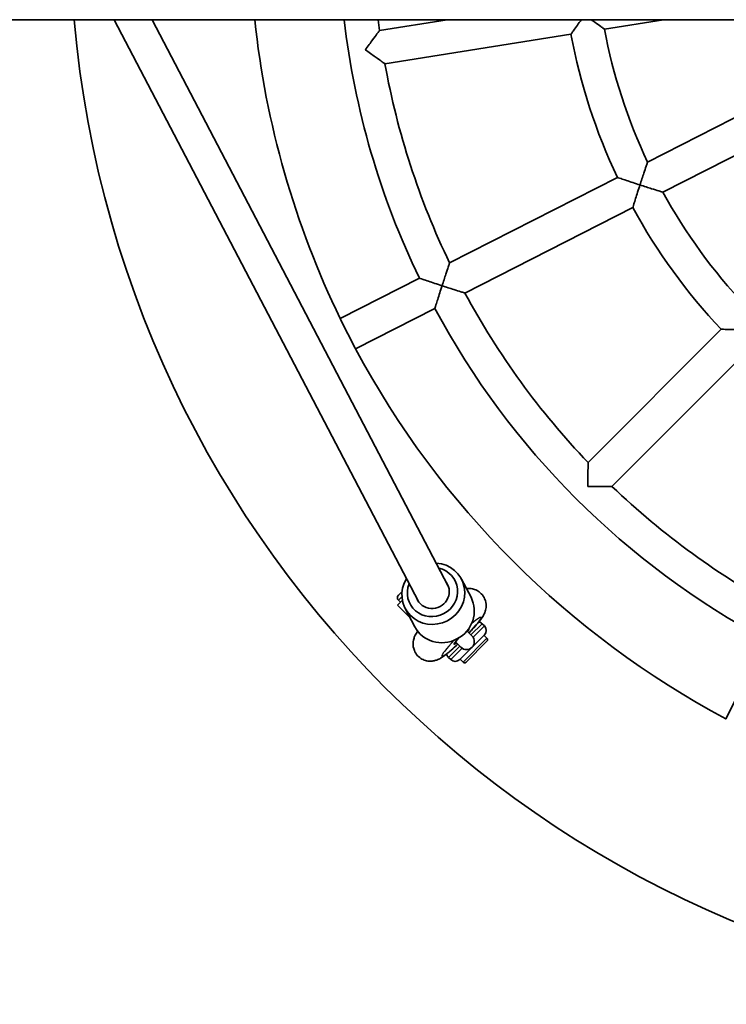
# Model space of a CAD drawing. Units: millimetres. Extents: x -2470 to 2680, y -3602 to 3898.
# Drawn here: x -1289 to -955, y -362 to 104 of the extents above; entities that cross this region are included whole.
import ezdxf

# ---------------------------------------------------------------- set-up
doc = ezdxf.new("R2010")
doc.units = ezdxf.units.MM
doc.layers.add('Widoczne (ISO)', color=7, linetype='Continuous', lineweight=35)
doc.layers.add('Widoczne wąskie (ISO)', color=7, linetype='Continuous', lineweight=25)

msp = doc.modelspace()

# ---------------------------------------------------------------- linework, layer by layer
at = {"layer": 'Widoczne (ISO)'}
for p, q in [((-1727.68, 104.05), (326.07, 104.05)), ((-1100.26, -171.12), (-1244.1, 104.05)), ((-1086.18, -163.76), (-1226.18, 104.05)), ((-1086.79, 104.05), (-1118.65, 99)), ((-984.51, 104.05), (-1012.4, 99.63)), ((-1028.21, 97.13), (-1116.14, 83.2)), ((-939.37, 63.54), (-991.97, 36.74)), ((-932.1, 49.28), (-984.7, 22.48)), ((-1006.23, 29.47), (-1085.55, -10.95)), ((-998.97, 15.21), (-1078.29, -25.2)), ((-1099.81, -18.21), (-1137.24, -37.28)), ((-1092.55, -32.47), (-1129.98, -51.54)), ((-1130.21, -51.24), (-1137.14, -37.65)), ((-957.15, -42.34), (-1020.1, -105.29)), ((-945.84, -53.65), (-1008.79, -116.6)), ((-1075.44, -169.07), (-1079.96, -160.43)), ((-1109.75, -168.07), (-1108.04, -166.35)), ((-1107.89, -170.45), (-1110.22, -172.78)), ((-1109.75, -170.42), (-1108.81, -171.36)), ((-1104.21, -178.8), (-1110.22, -172.78)), ((-1102.03, -182.97), (-1106.55, -174.33)), ((-1070.19, -181.54), (-1069.13, -182.6)), ((-1074.97, -187.38), (-1077.37, -184.98)), ((-1082.84, -190.11), (-1080.27, -192.68)), ((-1080.8, -198.51), (-1069.13, -186.85)), ((-1067.89, -189.85), (-1077.79, -199.75)), ((-1069.31, -187.02), (-1067.89, -188.44)), ((-935.97, -189.05), (-955.04, -226.48)), ((-1086.1, -197.45), (-1085.04, -198.51)), ((-1080.62, -198.34), (-1079.21, -199.75))]:
    msp.add_line(p, q, dxfattribs=at)
for centre, radius, start, end in [((-755, 148.5), 510, 185.0001, 354.9999), ((-755, 148.5), 425, 186.0034, 205.9214), ((-755, 148.5), 383, 186.6646, 205.8031), ((-755, 148.5), 367, 186.9566, 187.7509), ((-755, 148.5), 262, 190.7498, 205.2502), ((-755, 148.5), 278, 190.649, 205.351), ((-755, 148.5), 367, 190.2491, 205.7509), ((-755, 148.5), 262, 208.7498, 223.2502), ((-755, 148.5), 278, 208.649, 223.351), ((-755, 148.5), 367, 208.2491, 223.7509), ((-755, 148.5), 383, 208.1969, 241.8031), ((-755, 148.5), 425, 208.0786, 241.9214), ((-755, 148.5), 367, 226.2491, 241.7509), ((-1108.57, -169.24), 1.67, 135, 225), ((-1072.31, -183.66), 3, 45, 79.0143), ((-1071.25, -184.72), 3, 315, 45), ((-1077.62, -190.03), 3.75, 225, 45), ((-1068.6, -189.14), 1, 315, 45), ((-1083.98, -195.33), 3, 188.9806, 225), ((-1082.92, -196.39), 3, 225, 315), ((-1078.5, -199.04), 1, 225, 315)]:
    msp.add_arc(centre, radius, start, end, dxfattribs=at)
for centre, major_axis, ratio, start_param, end_param in [((-1093.25, -167.38), (-13.29, -6.95), 0.95795, 5.270237, 10.437726), ((-1093.65, -166.61), (10.63, 5.56), 0.95795, 2.293884, 7.130894), ((-1093.65, -166.61), (7.09, 3.71), 0.95795, 3.019483, 6.405295), ((-1088.73, -176.02), (13.29, 6.95), 0.95795, 3.141593, 6.283185), ((-1079.97, -187.73), (3.55, 3.52), 0.097188, 5.572482, 6.728431), ((-1079.97, -187.73), (-3.55, -3.52), 0.097188, 4.951639, 7.017776)]:
    msp.add_ellipse(centre, major_axis=major_axis, ratio=ratio, start_param=start_param, end_param=end_param, dxfattribs=at)
for points, knots in [([(-1023.28, 104.05), (-1023.44, 103.83), (-1023.59, 103.61), (-1024.4, 102.5), (-1025.02, 101.62), (-1026.19, 99.99), (-1026.73, 99.23), (-1027.5, 98.13), (-1027.78, 97.74), (-1028.13, 97.25), (-1028.21, 97.13), (-1028.21, 97.13)], [-2.781787, -2.781787, -2.781787, -2.781787, -2.698944, -2.698944, -2.35892, -2.35892, -2.016735, -2.016735, -1.756575, -1.756575, -1.527028, -1.527028, -1.527028, -1.527028]), ([(-1012.4, 99.63), (-1012.4, 99.63), (-1012.4, 99.63), (-1012.4, 99.63), (-1012.54, 99.73), (-1013.09, 100.11), (-1013.55, 100.44), (-1014.87, 101.37), (-1015.84, 102.06), (-1017.49, 103.24), (-1018.04, 103.64), (-1018.61, 104.05)], [-1.733923, -1.733923, -1.733923, -1.733923, -1.731469, -1.731469, -1.446126, -1.446126, -1.091715, -1.091715, -0.61097, -0.61097, -0.385489, -0.385489, -0.385489, -0.385489]), ([(-1125.38, 89.84), (-1125.38, 89.84), (-1125.38, 89.85), (-1124.18, 91.49), (-1123, 93.11), (-1121.15, 95.63), (-1120.44, 96.58), (-1119.49, 97.87), (-1119.15, 98.33), (-1118.75, 98.87), (-1118.65, 99), (-1118.65, 99), (-1118.65, 99), (-1118.65, 99)], [-2.957857, -2.957857, -2.957857, -2.957857, -2.956439, -2.956439, -2.457288, -2.457288, -2.064261, -2.064261, -1.773579, -1.773579, -1.538969, -1.538969, -1.537409, -1.537409, -1.537409, -1.537409]), ([(-1116.14, 83.2), (-1116.14, 83.2), (-1116.14, 83.2), (-1116.15, 83.2), (-1116.28, 83.3), (-1116.83, 83.69), (-1117.29, 84.02), (-1118.6, 84.95), (-1119.57, 85.64), (-1122.11, 87.47), (-1123.73, 88.63), (-1125.37, 89.83), (-1125.38, 89.83), (-1125.38, 89.84)], [-1.732402, -1.732402, -1.732402, -1.732402, -1.730498, -1.730498, -1.444078, -1.444078, -1.089203, -1.089203, -0.609382, -0.609382, 0, 0, 0.00173, 0.00173, 0.00173, 0.00173]), ([(-995.57, 25.92), (-995.57, 25.93), (-995.57, 25.93), (-994.94, 27.88), (-994.31, 29.78), (-993.32, 32.75), (-992.94, 33.88), (-992.42, 35.41), (-992.24, 35.94), (-992.02, 36.58), (-991.97, 36.74), (-991.97, 36.74), (-991.97, 36.74), (-991.97, 36.74)], [-2.961098, -2.961098, -2.961098, -2.961098, -2.959696, -2.959696, -2.459189, -2.459189, -2.065441, -2.065441, -1.775113, -1.775113, -1.541353, -1.541353, -1.539244, -1.539244, -1.539244, -1.539244]), ([(-1006.23, 29.47), (-1006.23, 29.47), (-1006.09, 29.42), (-1005.52, 29.23), (-1005.07, 29.08), (-1003.8, 28.65), (-1002.91, 28.35), (-1001.01, 27.71), (-999.99, 27.37), (-997.85, 26.66), (-996.71, 26.29), (-995.58, 25.93), (-995.58, 25.92), (-995.57, 25.92)], [-1.527032, -1.527032, -1.527032, -1.527032, -1.297499, -1.297499, -1.03742, -1.03742, -0.695446, -0.695446, -0.35517, -0.35517, 0, 0, 0.001712, 0.001712, 0.001712, 0.001712]), ([(-995.57, 25.92), (-995.57, 25.92), (-995.58, 25.91), (-995.94, 24.78), (-996.31, 23.65), (-997, 21.5), (-997.32, 20.47), (-997.92, 18.56), (-998.2, 17.67), (-998.6, 16.39), (-998.74, 15.93), (-998.92, 15.36), (-998.97, 15.21), (-998.97, 15.21)], [-3.055775, -3.055775, -3.055775, -3.055775, -3.054063, -3.054063, -2.698893, -2.698893, -2.358617, -2.358617, -2.016644, -2.016644, -1.756564, -1.756564, -1.527032, -1.527032, -1.527032, -1.527032]), ([(-984.7, 22.48), (-984.7, 22.48), (-984.7, 22.48), (-984.71, 22.48), (-984.86, 22.53), (-985.5, 22.73), (-986.05, 22.9), (-987.59, 23.38), (-988.72, 23.73), (-991.71, 24.68), (-993.62, 25.29), (-995.56, 25.92), (-995.57, 25.92), (-995.57, 25.92)], [-1.733899, -1.733899, -1.733899, -1.733899, -1.731324, -1.731324, -1.445981, -1.445981, -1.091587, -1.091587, -0.610952, -0.610952, 0, 0, 0.001712, 0.001712, 0.001712, 0.001712]), ([(-1089.13, -21.75), (-1089.13, -21.74), (-1089.12, -21.74), (-1088.49, -19.8), (-1087.87, -17.9), (-1086.89, -14.93), (-1086.51, -13.81), (-1086, -12.28), (-1085.82, -11.74), (-1085.61, -11.1), (-1085.55, -10.95), (-1085.55, -10.95), (-1085.55, -10.95), (-1085.55, -10.95)], [-2.957896, -2.957896, -2.957896, -2.957896, -2.956484, -2.956484, -2.457329, -2.457329, -2.064377, -2.064377, -1.773697, -1.773697, -1.539077, -1.539077, -1.537415, -1.537415, -1.537415, -1.537415]), ([(-1099.81, -18.21), (-1099.81, -18.21), (-1099.67, -18.26), (-1099.1, -18.45), (-1098.65, -18.6), (-1097.38, -19.03), (-1096.49, -19.32), (-1094.59, -19.96), (-1093.56, -20.3), (-1091.41, -21), (-1090.27, -21.37), (-1089.14, -21.74), (-1089.13, -21.74), (-1089.13, -21.75)], [-1.528627, -1.528627, -1.528627, -1.528627, -1.299911, -1.299911, -1.040282, -1.040282, -0.697748, -0.697748, -0.356507, -0.356507, 0, 0, 0.001724, 0.001724, 0.001724, 0.001724]), ([(-1089.13, -21.75), (-1089.13, -21.75), (-1089.13, -21.76), (-1089.5, -22.89), (-1089.87, -24.03), (-1090.56, -26.18), (-1090.89, -27.22), (-1091.5, -29.13), (-1091.78, -30.02), (-1092.18, -31.3), (-1092.33, -31.75), (-1092.5, -32.33), (-1092.55, -32.47), (-1092.55, -32.47)], [-3.058978, -3.058978, -3.058978, -3.058978, -3.057254, -3.057254, -2.700747, -2.700747, -2.359506, -2.359506, -2.016972, -2.016972, -1.757343, -1.757343, -1.528627, -1.528627, -1.528627, -1.528627]), ([(-1078.29, -25.2), (-1078.29, -25.2), (-1078.29, -25.2), (-1078.29, -25.2), (-1078.45, -25.15), (-1079.09, -24.95), (-1079.63, -24.78), (-1081.17, -24.3), (-1082.3, -23.94), (-1085.28, -22.99), (-1087.18, -22.38), (-1089.12, -21.75), (-1089.12, -21.75), (-1089.13, -21.75)], [-1.732378, -1.732378, -1.732378, -1.732378, -1.730348, -1.730348, -1.443928, -1.443928, -1.08907, -1.08907, -0.60936, -0.60936, 0, 0, 0.001724, 0.001724, 0.001724, 0.001724]), ([(-957.15, -42.34), (-957.15, -42.34), (-957, -42.34), (-956.4, -42.35), (-955.92, -42.35), (-954.58, -42.37), (-953.65, -42.38), (-951.64, -42.4), (-950.56, -42.41), (-948.31, -42.42), (-947.12, -42.42), (-945.93, -42.42), (-945.92, -42.42), (-945.92, -42.42)], [-1.527027, -1.527027, -1.527027, -1.527027, -1.297479, -1.297479, -1.037309, -1.037309, -0.695099, -0.695099, -0.355105, -0.355105, 0, 0, 0.001718, 0.001718, 0.001718, 0.001718]), ([(-1020.17, -116.67), (-1020.17, -116.66), (-1020.17, -116.65), (-1020.17, -114.62), (-1020.16, -112.62), (-1020.14, -109.49), (-1020.13, -108.3), (-1020.12, -106.7), (-1020.11, -106.13), (-1020.11, -105.45), (-1020.1, -105.29), (-1020.1, -105.29), (-1020.1, -105.29), (-1020.1, -105.29)], [-2.957842, -2.957842, -2.957842, -2.957842, -2.956423, -2.956423, -2.457272, -2.457272, -2.064216, -2.064216, -1.773533, -1.773533, -1.538928, -1.538928, -1.537407, -1.537407, -1.537407, -1.537407]), ([(-1008.79, -116.6), (-1008.79, -116.6), (-1008.79, -116.6), (-1008.79, -116.6), (-1008.95, -116.61), (-1009.63, -116.61), (-1010.2, -116.62), (-1011.8, -116.63), (-1012.99, -116.64), (-1016.12, -116.66), (-1018.12, -116.67), (-1020.15, -116.67), (-1020.16, -116.67), (-1020.17, -116.67)], [-1.732412, -1.732412, -1.732412, -1.732412, -1.730555, -1.730555, -1.444136, -1.444136, -1.089254, -1.089254, -0.60939, -0.60939, 0, 0, 0.001732, 0.001732, 0.001732, 0.001732]), ([(-1076.39, -185.95), (-1075.88, -185.41), (-1075.38, -184.87), (-1073.89, -183.26), (-1072.98, -182.22), (-1071.24, -180.12), (-1070.49, -179.18), (-1069.56, -177.62), (-1069.37, -177.28), (-1069.02, -176.53), (-1068.87, -176.17), (-1068.51, -175.06), (-1068.27, -174.28), (-1068.31, -172.07), (-1068.44, -170.98), (-1069.34, -168.95), (-1069.88, -168.1), (-1071.18, -166.75), (-1071.89, -166.22), (-1073.37, -165.43), (-1074.13, -165.19), (-1075.64, -164.88), (-1076.33, -164.86), (-1077.16, -164.9), (-1077.38, -164.93), (-1077.59, -164.96)], [3.322126, 3.322126, 3.322126, 3.322126, 3.490273, 3.490273, 3.841172, 3.841172, 4.254158, 4.254158, 4.356121, 4.356121, 4.430798, 4.430798, 4.521934, 4.521934, 4.577242, 4.577242, 4.613148, 4.613148, 4.644625, 4.644625, 4.678983, 4.678983, 4.723098, 4.723098, 4.742618, 4.742618, 4.742618, 4.742618]), ([(-1100.66, -185.09), (-1101.05, -185.64), (-1101.41, -186.18), (-1102, -187.33), (-1102.19, -187.74), (-1102.59, -188.92), (-1102.85, -189.69), (-1102.85, -191.9), (-1102.75, -192.98), (-1101.89, -195.06), (-1101.36, -195.92), (-1100.08, -197.3), (-1099.37, -197.85), (-1097.89, -198.66), (-1097.14, -198.92), (-1095.62, -199.26), (-1094.92, -199.28), (-1093.54, -199.23), (-1092.97, -199.1), (-1091.87, -198.81), (-1091.43, -198.64), (-1090.44, -198.2), (-1090.01, -197.95), (-1089.21, -197.46), (-1088.85, -197.22), (-1088.11, -196.7), (-1087.74, -196.42), (-1086.95, -195.81), (-1086.54, -195.48), (-1085.7, -194.78), (-1085.26, -194.41), (-1083.83, -193.17), (-1082.79, -192.23), (-1081.72, -191.23)], [0.976503, 0.976503, 0.976503, 0.976503, 1.188035, 1.188035, 1.28159, 1.28159, 1.37653, 1.37653, 1.433403, 1.433403, 1.469847, 1.469847, 1.501349, 1.501349, 1.535396, 1.535396, 1.578793, 1.578793, 1.639455, 1.639455, 1.72299, 1.72299, 1.862716, 1.862716, 1.999712, 1.999712, 2.144999, 2.144999, 2.294702, 2.294702, 2.443297, 2.443297, 2.772028, 2.772028, 2.772028, 2.772028])]:
    msp.add_open_spline(points, degree=3, knots=knots, dxfattribs=at)
at = {"layer": 'Widoczne wąskie (ISO)'}
for p, q in [((-1109.75, -170.42), (-1108.09, -168.76)), ((-1075.5, -186.85), (-1070.19, -181.54)), ((-1069.13, -182.6), (-1074.49, -187.96)), ((-1079.21, -199.75), (-1067.89, -188.44)), ((-1086.1, -197.45), (-1080.8, -192.15)), ((-1079.69, -193.16), (-1085.04, -198.51))]:
    msp.add_line(p, q, dxfattribs=at)
for major_axis, start_param, end_param in [((9.24, 9.15), 5.008527, 7.219881), ((-9.24, -9.15), 4.986497, 7.56487)]:
    msp.add_ellipse((-1079.97, -187.73), major_axis=major_axis, ratio=0.097188, start_param=start_param, end_param=end_param, dxfattribs=at)
for points, knots in [([(-1137.14, -37.65), (-1137.19, -37.48), (-1137.22, -37.36), (-1137.24, -37.29), (-1137.24, -37.28), (-1137.24, -37.28)], [-4.0352034, -4.0352034, -4.0352034, -4.0352034, -3.8591727, -3.8591727, -3.7893246, -3.7893246, -3.7893246, -3.7893246]), ([(-1129.98, -51.54), (-1129.98, -51.54), (-1130.04, -51.47), (-1130.17, -51.3), (-1130.19, -51.27), (-1130.21, -51.24)], [-1.2630099, -1.2630099, -1.2630099, -1.2630099, -1.0553819, -1.0553819, -1.0170638, -1.0170638, -1.0170638, -1.0170638]), ([(-954.74, -226.71), (-954.88, -226.6), (-954.97, -226.53), (-955.03, -226.49), (-955.04, -226.48), (-955.04, -226.48)], [-4.0352034, -4.0352034, -4.0352034, -4.0352034, -3.8591732, -3.8591732, -3.7893246, -3.7893246, -3.7893246, -3.7893246])]:
    msp.add_open_spline(points, degree=3, knots=knots, dxfattribs=at)

doc.saveas('drawing.dxf')
